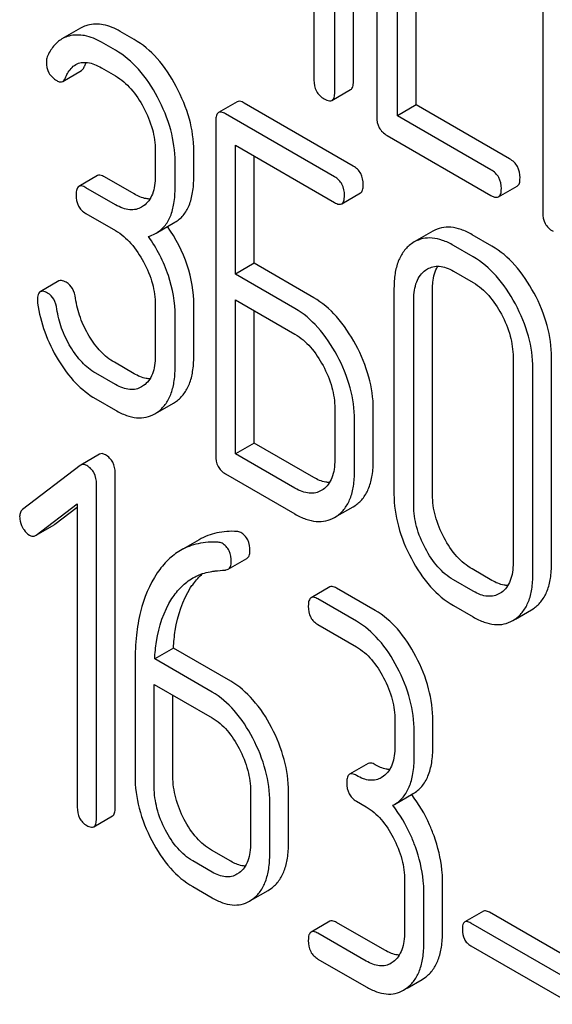
# Model space of a CAD drawing. Units: millimetres. Extents: x 0 to 2100, y -1 to 1485.
# Drawn here: x 1635 to 1641, y 1006 to 1017 of the extents above; entities that cross this region are included whole.
import ezdxf

# ---------------------------------------------------------------- set-up
doc = ezdxf.new("R2010")
doc.units = ezdxf.units.MM
doc.header["$LTSCALE"] = 115.5
doc.layers.get('0').update_dxf_attribs({"linetype": 'CONTINUOUS'})

msp = doc.modelspace()

# ---------------------------------------------------------------- linework, layer by layer
at = {"color": 7, "linetype": 'Continuous'}
for p, q in [((1638.448, 1016.369), (1638.448, 1020.156)), ((1638.236, 1016.246), (1638.236, 1020.034)), ((1638.713, 1019.762), (1638.713, 1015.968)), ((1638, 1019.651), (1638, 1016.382)), ((1640.597, 1018.674), (1640.597, 1014.88)), ((1638.949, 1015.978), (1638.949, 1017.726)), ((1639.161, 1016.1), (1639.161, 1017.603)), ((1635.351, 1016.971), (1635.139, 1016.849)), ((1635.959, 1016.844), (1635.801, 1016.934)), ((1635.747, 1016.721), (1635.589, 1016.812)), ((1635.149, 1016.368), (1635.361, 1016.491)), ((1635.589, 1016.52), (1635.747, 1016.429)), ((1638.205, 1016.152), (1638.417, 1016.275)), ((1637.128, 1016.136), (1636.916, 1016.014)), ((1638.446, 1015.407), (1637.209, 1016.122)), ((1639.161, 1016.1), (1638.949, 1015.978)), ((1640.222, 1015.488), (1639.161, 1016.1)), ((1638.234, 1015.285), (1636.997, 1015.999)), ((1640.01, 1015.365), (1638.949, 1015.978)), ((1636.885, 1015.918), (1636.885, 1012.124)), ((1638.831, 1015.754), (1640.01, 1015.073)), ((1636.199, 1015.585), (1636.199, 1015.293)), ((1637.11, 1014.18), (1637.11, 1015.642)), ((1637.11, 1015.642), (1638.234, 1014.993)), ((1636.636, 1015.285), (1636.636, 1015.577)), ((1637.322, 1014.303), (1637.322, 1015.52)), ((1636.424, 1015.163), (1636.424, 1015.455)), ((1635.543, 1015.298), (1635.33, 1015.175)), ((1635.959, 1015.09), (1635.624, 1015.283)), ((1635.747, 1014.967), (1635.412, 1015.161)), ((1640.096, 1015.057), (1640.309, 1015.18)), ((1638.315, 1014.978), (1638.528, 1015.101)), ((1636.066, 1014.955), (1636.044, 1014.941)), ((1635.412, 1014.869), (1635.747, 1014.675)), ((1636.209, 1014.646), (1636.421, 1014.769)), ((1639.351, 1014.667), (1639.139, 1014.545)), ((1640.021, 1014.498), (1639.796, 1014.628)), ((1639.139, 1014.545), (1639.107, 1014.524)), ((1639.809, 1014.376), (1639.584, 1014.506)), ((1637.322, 1014.303), (1637.11, 1014.18)), ((1637.997, 1013.913), (1637.322, 1014.303)), ((1637.784, 1013.791), (1637.11, 1014.18)), ((1639.267, 1014.225), (1639.289, 1014.239)), ((1639.584, 1014.214), (1639.809, 1014.084)), ((1635.104, 1014.103), (1634.892, 1013.98)), ((1638.909, 1014.02), (1638.909, 1011.685)), ((1639.346, 1011.678), (1639.346, 1014.012)), ((1636.199, 1013.834), (1636.199, 1013.25)), ((1636.636, 1013.243), (1636.636, 1013.826)), ((1637.11, 1012.141), (1637.11, 1013.888)), ((1637.11, 1013.888), (1637.784, 1013.499)), ((1639.134, 1011.555), (1639.134, 1013.89)), ((1636.424, 1013.12), (1636.424, 1013.704)), ((1637.322, 1012.263), (1637.322, 1013.766)), ((1640.261, 1013.239), (1640.261, 1010.905)), ((1635.959, 1013.05), (1635.734, 1013.18)), ((1640.698, 1010.897), (1640.698, 1013.232)), ((1635.747, 1012.927), (1635.522, 1013.057)), ((1640.486, 1010.775), (1640.486, 1013.11)), ((1636.066, 1012.915), (1636.044, 1012.901)), ((1635.522, 1012.765), (1635.747, 1012.636)), ((1636.227, 1012.614), (1636.406, 1012.717)), ((1636.406, 1012.717), (1636.438, 1012.738)), ((1636.193, 1012.595), (1636.226, 1012.616)), ((1638.237, 1012.657), (1638.237, 1012.074)), ((1638.674, 1012.066), (1638.674, 1012.65)), ((1638.461, 1011.944), (1638.461, 1012.527)), ((1637.322, 1012.263), (1637.11, 1012.141)), ((1637.997, 1011.873), (1637.322, 1012.263)), ((1635.564, 1012.137), (1635.352, 1012.014)), ((1637.784, 1011.751), (1637.11, 1012.141)), ((1635.346, 1012.01), (1634.692, 1011.509)), ((1635.352, 1012.014), (1635.346, 1012.01)), ((1635.744, 1008.129), (1635.744, 1011.923)), ((1636.997, 1011.914), (1637.784, 1011.459)), ((1635.531, 1008.007), (1635.531, 1011.8)), ((1638.103, 1011.737), (1638.084, 1011.724)), ((1634.845, 1011.219), (1635.313, 1011.573)), ((1635.313, 1011.573), (1635.313, 1008.133)), ((1635.057, 1011.342), (1635.313, 1011.535)), ((1638.264, 1011.436), (1638.445, 1011.541)), ((1638.445, 1011.541), (1638.475, 1011.56)), ((1635.05, 1011.337), (1635.057, 1011.342)), ((1638.233, 1011.418), (1638.263, 1011.437)), ((1634.845, 1011.219), (1635.05, 1011.337)), ((1634.838, 1011.215), (1634.845, 1011.219)), ((1636.698, 1011.167), (1636.486, 1011.045)), ((1637.026, 1010.832), (1637.238, 1010.955)), ((1640.021, 1010.705), (1639.796, 1010.835)), ((1639.809, 1010.582), (1639.584, 1010.712)), ((1638.179, 1010.631), (1637.967, 1010.509)), ((1638.695, 1010.365), (1638.258, 1010.617)), ((1640.128, 1010.568), (1640.108, 1010.556)), ((1638.483, 1010.242), (1638.045, 1010.495)), ((1639.584, 1010.42), (1639.809, 1010.29)), ((1640.288, 1010.267), (1640.469, 1010.372)), ((1640.469, 1010.372), (1640.499, 1010.391)), ((1640.257, 1010.25), (1640.287, 1010.269)), ((1638.045, 1010.203), (1638.483, 1009.951)), ((1636.404, 1009.937), (1636.192, 1009.814)), ((1637.055, 1009.561), (1636.404, 1009.937)), ((1635.969, 1009.782), (1635.969, 1008.484)), ((1636.843, 1009.438), (1636.192, 1009.814)), ((1636.187, 1008.358), (1636.187, 1009.525)), ((1636.187, 1009.525), (1636.843, 1009.146)), ((1636.399, 1008.48), (1636.399, 1009.402)), ((1638.92, 1009.115), (1638.92, 1008.823)), ((1639.351, 1008.819), (1639.351, 1009.111)), ((1639.138, 1008.697), (1639.138, 1008.988)), ((1638.617, 1008.628), (1638.405, 1008.505)), ((1638.791, 1008.483), (1638.765, 1008.466)), ((1637.28, 1008.31), (1637.28, 1007.727)), ((1637.711, 1007.723), (1637.711, 1008.307)), ((1638.915, 1008.164), (1639.127, 1008.287)), ((1637.499, 1007.6), (1637.499, 1008.184)), ((1638.483, 1008.2), (1638.592, 1008.137)), ((1638.896, 1008.154), (1638.915, 1008.164)), ((1635.5, 1007.91), (1635.712, 1008.033)), ((1637.055, 1007.518), (1636.837, 1007.644)), ((1636.843, 1007.395), (1636.624, 1007.522)), ((1637.151, 1007.387), (1637.126, 1007.37)), ((1636.624, 1007.23), (1636.843, 1007.104)), ((1637.481, 1007.187), (1637.519, 1007.212)), ((1639.029, 1007.301), (1639.029, 1006.717)), ((1639.46, 1006.713), (1639.46, 1007.297)), ((1637.308, 1007.087), (1637.481, 1007.187)), ((1639.248, 1006.591), (1639.248, 1007.174)), ((1637.269, 1007.065), (1637.306, 1007.09)), ((1639.924, 1006.952), (1639.712, 1006.829)), ((1641.145, 1006.274), (1639.993, 1006.939)), ((1638.179, 1006.838), (1637.967, 1006.715)), ((1638.804, 1006.508), (1638.258, 1006.824)), ((1640.933, 1006.152), (1639.781, 1006.817)), ((1638.592, 1006.386), (1638.045, 1006.701)), ((1639.781, 1006.56), (1640.933, 1005.895)), ((1638.045, 1006.409), (1638.592, 1006.094)), ((1638.9, 1006.377), (1638.875, 1006.36)), ((1639.23, 1006.178), (1639.267, 1006.203)), ((1639.057, 1006.078), (1639.23, 1006.178)), ((1639.017, 1006.055), (1639.055, 1006.08))]:
    msp.add_line(p, q, dxfattribs=at)
msp.add_arc((1637.874, 1007.317), 1.563, 37.7617, 37.876, dxfattribs=at)
for points, knots in [([(1635.432, 1017.004), (1635.425, 1017.003), (1635.397, 1016.994), (1635.37, 1016.982), (1635.351, 1016.971)], [0, 0, 0, 0, 0.254856, 1, 1, 1, 1]), ([(1635.801, 1016.934), (1635.742, 1016.969), (1635.622, 1017.021), (1635.489, 1017.019), (1635.432, 1017.004)], [0, 0, 0, 0, 0.540244, 1, 1, 1, 1]), ([(1635.139, 1016.849), (1635.102, 1016.828), (1635.035, 1016.767), (1634.991, 1016.689), (1634.972, 1016.646)], [0, 0, 0, 0, 0.471557, 1, 1, 1, 1]), ([(1635.22, 1016.882), (1635.213, 1016.88), (1635.185, 1016.872), (1635.158, 1016.86), (1635.139, 1016.849)], [0, 0, 0, 0, 0.254856, 1, 1, 1, 1]), ([(1635.589, 1016.812), (1635.529, 1016.846), (1635.41, 1016.898), (1635.277, 1016.896), (1635.22, 1016.882)], [0, 0, 0, 0, 0.540244, 1, 1, 1, 1]), ([(1636.437, 1016.309), (1636.376, 1016.423), (1636.243, 1016.627), (1636.056, 1016.787), (1635.959, 1016.844)], [0, 0, 0, 0, 0.534262, 1, 1, 1, 1]), ([(1636.225, 1016.187), (1636.164, 1016.301), (1636.031, 1016.504), (1635.844, 1016.665), (1635.747, 1016.721)], [0, 0, 0, 0, 0.534262, 1, 1, 1, 1]), ([(1634.962, 1016.588), (1634.962, 1016.545), (1634.978, 1016.457), (1635.045, 1016.397), (1635.081, 1016.376)], [0, 0, 0, 0, 0.504928, 1, 1, 1, 1]), ([(1635.18, 1016.409), (1635.186, 1016.425), (1635.213, 1016.482), (1635.255, 1016.535), (1635.296, 1016.559)], [0, 0, 0, 0, 0.268145, 1, 1, 1, 1]), ([(1635.296, 1016.559), (1635.315, 1016.57), (1635.36, 1016.585), (1635.434, 1016.584), (1635.512, 1016.561), (1635.563, 1016.535), (1635.589, 1016.52)], [0, 0, 0, 0, 0.215272, 0.448539, 0.710399, 1, 1, 1, 1]), ([(1635.361, 1016.491), (1635.364, 1016.493), (1635.378, 1016.503), (1635.387, 1016.519), (1635.392, 1016.532)], [0, 0, 0, 0, 0.214823, 1, 1, 1, 1]), ([(1635.392, 1016.532), (1635.394, 1016.536), (1635.401, 1016.554), (1635.41, 1016.571), (1635.417, 1016.583)], [0, 0, 0, 0, 0.260755, 1, 1, 1, 1]), ([(1635.081, 1016.376), (1635.092, 1016.369), (1635.114, 1016.359), (1635.14, 1016.363), (1635.149, 1016.368)], [0, 0, 0, 0, 0.557521, 1, 1, 1, 1]), ([(1635.149, 1016.368), (1635.152, 1016.37), (1635.166, 1016.381), (1635.175, 1016.397), (1635.18, 1016.409)], [0, 0, 0, 0, 0.214823, 1, 1, 1, 1]), ([(1635.747, 1016.429), (1635.813, 1016.391), (1635.937, 1016.283), (1636.025, 1016.147), (1636.065, 1016.072)], [0, 0, 0, 0, 0.474267, 1, 1, 1, 1]), ([(1638, 1016.382), (1638, 1016.339), (1638.012, 1016.272), (1638.065, 1016.204), (1638.1, 1016.179), (1638.118, 1016.168)], [0, 0, 0, 0, 0.508398, 0.745138, 1, 1, 1, 1]), ([(1638.417, 1016.275), (1638.429, 1016.281), (1638.441, 1016.303), (1638.447, 1016.336), (1638.448, 1016.357), (1638.448, 1016.369)], [0, 0, 0, 0, 0.391199, 0.662314, 1, 1, 1, 1]), ([(1636.636, 1015.577), (1636.636, 1015.699), (1636.598, 1015.955), (1636.499, 1016.192), (1636.437, 1016.309)], [0, 0, 0, 0, 0.479728, 1, 1, 1, 1]), ([(1636.424, 1015.455), (1636.424, 1015.577), (1636.386, 1015.833), (1636.287, 1016.07), (1636.225, 1016.187)], [0, 0, 0, 0, 0.479728, 1, 1, 1, 1]), ([(1637.209, 1016.122), (1637.201, 1016.126), (1637.177, 1016.139), (1637.144, 1016.146), (1637.128, 1016.136)], [0, 0, 0, 0, 0.333882, 1, 1, 1, 1]), ([(1638.118, 1016.168), (1638.127, 1016.163), (1638.153, 1016.15), (1638.188, 1016.142), (1638.205, 1016.152)], [0, 0, 0, 0, 0.332825, 1, 1, 1, 1]), ([(1638.205, 1016.152), (1638.216, 1016.159), (1638.229, 1016.18), (1638.235, 1016.214), (1638.236, 1016.235), (1638.236, 1016.246)], [0, 0, 0, 0, 0.391199, 0.662314, 1, 1, 1, 1]), ([(1636.065, 1016.072), (1636.107, 1015.993), (1636.173, 1015.835), (1636.199, 1015.665), (1636.199, 1015.585)], [0, 0, 0, 0, 0.526325, 1, 1, 1, 1]), ([(1636.916, 1016.014), (1636.904, 1016.007), (1636.892, 1015.985), (1636.886, 1015.951), (1636.885, 1015.93), (1636.885, 1015.918)], [0, 0, 0, 0, 0.39177, 0.663603, 1, 1, 1, 1]), ([(1636.997, 1015.999), (1636.989, 1016.004), (1636.965, 1016.016), (1636.932, 1016.023), (1636.916, 1016.014)], [0, 0, 0, 0, 0.333882, 1, 1, 1, 1]), ([(1638.713, 1015.968), (1638.713, 1015.925), (1638.724, 1015.858), (1638.777, 1015.79), (1638.812, 1015.765), (1638.831, 1015.754)], [0, 0, 0, 0, 0.508402, 0.745144, 1, 1, 1, 1]), ([(1640.34, 1015.274), (1640.34, 1015.317), (1640.323, 1015.405), (1640.258, 1015.467), (1640.222, 1015.488)], [0, 0, 0, 0, 0.510528, 1, 1, 1, 1]), ([(1638.559, 1015.196), (1638.559, 1015.239), (1638.547, 1015.305), (1638.497, 1015.372), (1638.464, 1015.397), (1638.446, 1015.407)], [0, 0, 0, 0, 0.515237, 0.753269, 1, 1, 1, 1]), ([(1640.128, 1015.151), (1640.128, 1015.194), (1640.111, 1015.282), (1640.046, 1015.344), (1640.01, 1015.365)], [0, 0, 0, 0, 0.510528, 1, 1, 1, 1]), ([(1635.624, 1015.283), (1635.616, 1015.288), (1635.591, 1015.301), (1635.559, 1015.307), (1635.543, 1015.298)], [0, 0, 0, 0, 0.333882, 1, 1, 1, 1]), ([(1636.199, 1015.293), (1636.199, 1015.257), (1636.195, 1015.188), (1636.171, 1015.091), (1636.129, 1015.011), (1636.088, 1014.971), (1636.066, 1014.955)], [0, 0, 0, 0, 0.288105, 0.549078, 0.783352, 1, 1, 1, 1]), ([(1636.421, 1014.769), (1636.457, 1014.789), (1636.523, 1014.845), (1636.591, 1014.964), (1636.629, 1015.114), (1636.636, 1015.225), (1636.636, 1015.285)], [0, 0, 0, 0, 0.209394, 0.432895, 0.691711, 1, 1, 1, 1]), ([(1638.347, 1015.074), (1638.347, 1015.117), (1638.335, 1015.182), (1638.285, 1015.25), (1638.252, 1015.275), (1638.234, 1015.285)], [0, 0, 0, 0, 0.515237, 0.753269, 1, 1, 1, 1]), ([(1640.309, 1015.18), (1640.32, 1015.186), (1640.333, 1015.208), (1640.339, 1015.241), (1640.34, 1015.262), (1640.34, 1015.274)], [0, 0, 0, 0, 0.391197, 0.662313, 1, 1, 1, 1]), ([(1635.33, 1015.175), (1635.319, 1015.169), (1635.306, 1015.146), (1635.3, 1015.113), (1635.299, 1015.091), (1635.299, 1015.08)], [0, 0, 0, 0, 0.39177, 0.663603, 1, 1, 1, 1]), ([(1635.412, 1015.161), (1635.403, 1015.165), (1635.379, 1015.178), (1635.347, 1015.185), (1635.33, 1015.175)], [0, 0, 0, 0, 0.333882, 1, 1, 1, 1]), ([(1636.209, 1014.646), (1636.244, 1014.666), (1636.311, 1014.722), (1636.379, 1014.841), (1636.417, 1014.992), (1636.424, 1015.103), (1636.424, 1015.163)], [0, 0, 0, 0, 0.209394, 0.432895, 0.691711, 1, 1, 1, 1]), ([(1638.528, 1015.101), (1638.539, 1015.108), (1638.552, 1015.13), (1638.558, 1015.163), (1638.559, 1015.185), (1638.559, 1015.196)], [0, 0, 0, 0, 0.388065, 0.660073, 1, 1, 1, 1]), ([(1640.096, 1015.057), (1640.108, 1015.064), (1640.121, 1015.086), (1640.127, 1015.119), (1640.128, 1015.14), (1640.128, 1015.151)], [0, 0, 0, 0, 0.391197, 0.662313, 1, 1, 1, 1]), ([(1635.299, 1015.08), (1635.299, 1015.037), (1635.31, 1014.971), (1635.36, 1014.903), (1635.394, 1014.879), (1635.412, 1014.869)], [0, 0, 0, 0, 0.515664, 0.750494, 1, 1, 1, 1]), ([(1636.138, 1015.032), (1636.124, 1015.033), (1636.061, 1015.039), (1636.001, 1015.065), (1635.959, 1015.09)], [0, 0, 0, 0, 0.223579, 1, 1, 1, 1]), ([(1638.315, 1014.978), (1638.327, 1014.985), (1638.34, 1015.007), (1638.346, 1015.041), (1638.347, 1015.062), (1638.347, 1015.074)], [0, 0, 0, 0, 0.388065, 0.660073, 1, 1, 1, 1]), ([(1640.01, 1015.073), (1640.019, 1015.068), (1640.044, 1015.055), (1640.079, 1015.047), (1640.096, 1015.057)], [0, 0, 0, 0, 0.33283, 1, 1, 1, 1]), ([(1636.044, 1014.941), (1636.024, 1014.929), (1635.98, 1014.911), (1635.905, 1014.907), (1635.825, 1014.927), (1635.773, 1014.952), (1635.747, 1014.967)], [0, 0, 0, 0, 0.217737, 0.449393, 0.708755, 1, 1, 1, 1]), ([(1638.234, 1014.993), (1638.242, 1014.988), (1638.266, 1014.976), (1638.299, 1014.969), (1638.315, 1014.978)], [0, 0, 0, 0, 0.330789, 1, 1, 1, 1]), ([(1640.597, 1014.88), (1640.597, 1014.837), (1640.609, 1014.77), (1640.662, 1014.702), (1640.696, 1014.677), (1640.715, 1014.666)], [0, 0, 0, 0, 0.508403, 0.745143, 1, 1, 1, 1]), ([(1636.636, 1013.826), (1636.636, 1013.98), (1636.582, 1014.3), (1636.432, 1014.585), (1636.339, 1014.721)], [0, 0, 0, 0, 0.482037, 1, 1, 1, 1]), ([(1639.796, 1014.628), (1639.756, 1014.651), (1639.679, 1014.688), (1639.56, 1014.717), (1639.448, 1014.711), (1639.381, 1014.685), (1639.351, 1014.667)], [0, 0, 0, 0, 0.293521, 0.546905, 0.775686, 1, 1, 1, 1]), ([(1635.747, 1014.675), (1635.813, 1014.637), (1635.937, 1014.529), (1636.025, 1014.393), (1636.065, 1014.318)], [0, 0, 0, 0, 0.474281, 1, 1, 1, 1]), ([(1636.12, 1014.609), (1636.128, 1014.611), (1636.159, 1014.621), (1636.188, 1014.634), (1636.209, 1014.646)], [0, 0, 0, 0, 0.257261, 1, 1, 1, 1]), ([(1636.424, 1013.704), (1636.424, 1013.859), (1636.369, 1014.183), (1636.215, 1014.472), (1636.12, 1014.609)], [0, 0, 0, 0, 0.481608, 1, 1, 1, 1]), ([(1639.584, 1014.506), (1639.544, 1014.529), (1639.467, 1014.566), (1639.348, 1014.594), (1639.236, 1014.589), (1639.169, 1014.562), (1639.139, 1014.545)], [0, 0, 0, 0, 0.293521, 0.546905, 0.775686, 1, 1, 1, 1]), ([(1639.107, 1014.524), (1639.074, 1014.5), (1639.013, 1014.441), (1638.951, 1014.323), (1638.915, 1014.179), (1638.909, 1014.075), (1638.909, 1014.02)], [0, 0, 0, 0, 0.216945, 0.445898, 0.703187, 1, 1, 1, 1]), ([(1640.499, 1013.965), (1640.438, 1014.078), (1640.305, 1014.282), (1640.118, 1014.442), (1640.021, 1014.498)], [0, 0, 0, 0, 0.534235, 1, 1, 1, 1]), ([(1640.287, 1013.842), (1640.226, 1013.956), (1640.093, 1014.159), (1639.906, 1014.32), (1639.809, 1014.376)], [0, 0, 0, 0, 0.534235, 1, 1, 1, 1]), ([(1636.065, 1014.318), (1636.108, 1014.24), (1636.174, 1014.083), (1636.199, 1013.914), (1636.199, 1013.834)], [0, 0, 0, 0, 0.526402, 1, 1, 1, 1]), ([(1639.289, 1014.239), (1639.308, 1014.25), (1639.352, 1014.268), (1639.426, 1014.273), (1639.506, 1014.254), (1639.558, 1014.229), (1639.584, 1014.214)], [0, 0, 0, 0, 0.218087, 0.449804, 0.708787, 1, 1, 1, 1]), ([(1639.346, 1014.012), (1639.346, 1014.038), (1639.35, 1014.126), (1639.373, 1014.216), (1639.406, 1014.27)], [0, 0, 0, 0, 0.28666, 1, 1, 1, 1]), ([(1639.134, 1013.89), (1639.134, 1013.926), (1639.138, 1013.994), (1639.162, 1014.09), (1639.204, 1014.169), (1639.245, 1014.209), (1639.267, 1014.225)], [0, 0, 0, 0, 0.288248, 0.549052, 0.783188, 1, 1, 1, 1]), ([(1635.187, 1014.088), (1635.179, 1014.092), (1635.154, 1014.106), (1635.121, 1014.112), (1635.104, 1014.103)], [0, 0, 0, 0, 0.332638, 1, 1, 1, 1]), ([(1635.294, 1013.906), (1635.289, 1013.944), (1635.269, 1014.016), (1635.216, 1014.071), (1635.187, 1014.088)], [0, 0, 0, 0, 0.536819, 1, 1, 1, 1]), ([(1639.809, 1014.084), (1639.875, 1014.046), (1639.999, 1013.938), (1640.087, 1013.802), (1640.128, 1013.727)], [0, 0, 0, 0, 0.474281, 1, 1, 1, 1]), ([(1634.892, 1013.98), (1634.88, 1013.973), (1634.862, 1013.942), (1634.86, 1013.908), (1634.86, 1013.888)], [0, 0, 0, 0, 0.397833, 1, 1, 1, 1]), ([(1634.975, 1013.965), (1634.967, 1013.97), (1634.942, 1013.983), (1634.908, 1013.99), (1634.892, 1013.98)], [0, 0, 0, 0, 0.332638, 1, 1, 1, 1]), ([(1635.082, 1013.784), (1635.077, 1013.822), (1635.057, 1013.894), (1635.004, 1013.949), (1634.975, 1013.965)], [0, 0, 0, 0, 0.536819, 1, 1, 1, 1]), ([(1638.475, 1013.379), (1638.414, 1013.493), (1638.281, 1013.697), (1638.094, 1013.857), (1637.997, 1013.913)], [0, 0, 0, 0, 0.534236, 1, 1, 1, 1]), ([(1640.698, 1013.232), (1640.698, 1013.355), (1640.661, 1013.611), (1640.562, 1013.848), (1640.499, 1013.965)], [0, 0, 0, 0, 0.482412, 1, 1, 1, 1]), ([(1634.86, 1013.888), (1634.86, 1013.88), (1634.861, 1013.867), (1634.862, 1013.855), (1634.862, 1013.852)], [0, 0, 0, 0, 0.738262, 1, 1, 1, 1]), ([(1634.862, 1013.852), (1634.878, 1013.741), (1634.934, 1013.517), (1635.036, 1013.309), (1635.096, 1013.209)], [0, 0, 0, 0, 0.490397, 1, 1, 1, 1]), ([(1635.449, 1013.477), (1635.409, 1013.543), (1635.342, 1013.682), (1635.305, 1013.831), (1635.294, 1013.906)], [0, 0, 0, 0, 0.507197, 1, 1, 1, 1]), ([(1640.486, 1013.11), (1640.486, 1013.233), (1640.449, 1013.488), (1640.35, 1013.726), (1640.287, 1013.842)], [0, 0, 0, 0, 0.482412, 1, 1, 1, 1]), ([(1635.237, 1013.354), (1635.197, 1013.422), (1635.13, 1013.561), (1635.093, 1013.71), (1635.082, 1013.784)], [0, 0, 0, 0, 0.516019, 1, 1, 1, 1]), ([(1638.263, 1013.257), (1638.202, 1013.371), (1638.068, 1013.574), (1637.882, 1013.735), (1637.784, 1013.791)], [0, 0, 0, 0, 0.534236, 1, 1, 1, 1]), ([(1640.128, 1013.727), (1640.17, 1013.648), (1640.236, 1013.49), (1640.261, 1013.32), (1640.261, 1013.239)], [0, 0, 0, 0, 0.526558, 1, 1, 1, 1]), ([(1635.734, 1013.18), (1635.678, 1013.212), (1635.569, 1013.301), (1635.487, 1013.414), (1635.449, 1013.477)], [0, 0, 0, 0, 0.468259, 1, 1, 1, 1]), ([(1637.784, 1013.499), (1637.851, 1013.461), (1637.975, 1013.353), (1638.063, 1013.217), (1638.103, 1013.142)], [0, 0, 0, 0, 0.474281, 1, 1, 1, 1]), ([(1635.522, 1013.057), (1635.465, 1013.09), (1635.356, 1013.179), (1635.275, 1013.292), (1635.237, 1013.354)], [0, 0, 0, 0, 0.473773, 1, 1, 1, 1]), ([(1638.674, 1012.65), (1638.674, 1012.772), (1638.636, 1013.027), (1638.537, 1013.263), (1638.475, 1013.379)], [0, 0, 0, 0, 0.480907, 1, 1, 1, 1]), ([(1636.199, 1013.25), (1636.199, 1013.214), (1636.195, 1013.146), (1636.171, 1013.05), (1636.129, 1012.971), (1636.088, 1012.931), (1636.066, 1012.915)], [0, 0, 0, 0, 0.288162, 0.548898, 0.783129, 1, 1, 1, 1]), ([(1636.438, 1012.738), (1636.47, 1012.762), (1636.531, 1012.821), (1636.593, 1012.938), (1636.629, 1013.082), (1636.636, 1013.187), (1636.636, 1013.243)], [0, 0, 0, 0, 0.214407, 0.442533, 0.700515, 1, 1, 1, 1]), ([(1638.461, 1012.527), (1638.461, 1012.649), (1638.424, 1012.904), (1638.325, 1013.141), (1638.263, 1013.257)], [0, 0, 0, 0, 0.480907, 1, 1, 1, 1]), ([(1635.096, 1013.209), (1635.153, 1013.114), (1635.276, 1012.946), (1635.438, 1012.814), (1635.522, 1012.765)], [0, 0, 0, 0, 0.534187, 1, 1, 1, 1]), ([(1638.103, 1013.142), (1638.145, 1013.064), (1638.212, 1012.907), (1638.237, 1012.737), (1638.237, 1012.657)], [0, 0, 0, 0, 0.526402, 1, 1, 1, 1]), ([(1636.138, 1012.993), (1636.124, 1012.993), (1636.061, 1012.999), (1636.001, 1013.025), (1635.959, 1013.05)], [0, 0, 0, 0, 0.223575, 1, 1, 1, 1]), ([(1636.226, 1012.616), (1636.258, 1012.639), (1636.318, 1012.699), (1636.381, 1012.816), (1636.417, 1012.959), (1636.424, 1013.064), (1636.424, 1013.12)], [0, 0, 0, 0, 0.214407, 0.442533, 0.700515, 1, 1, 1, 1]), ([(1636.044, 1012.901), (1636.024, 1012.89), (1635.98, 1012.872), (1635.905, 1012.867), (1635.825, 1012.887), (1635.773, 1012.912), (1635.747, 1012.927)], [0, 0, 0, 0, 0.217737, 0.449393, 0.708755, 1, 1, 1, 1]), ([(1635.747, 1012.636), (1635.786, 1012.613), (1635.864, 1012.575), (1635.983, 1012.546), (1636.095, 1012.551), (1636.163, 1012.577), (1636.193, 1012.595)], [0, 0, 0, 0, 0.29266, 0.545691, 0.774516, 1, 1, 1, 1]), ([(1635.632, 1012.13), (1635.621, 1012.137), (1635.598, 1012.147), (1635.573, 1012.142), (1635.564, 1012.137)], [0, 0, 0, 0, 0.557931, 1, 1, 1, 1]), ([(1635.744, 1011.923), (1635.744, 1011.965), (1635.732, 1012.029), (1635.682, 1012.096), (1635.65, 1012.12), (1635.632, 1012.13)], [0, 0, 0, 0, 0.511128, 0.750207, 1, 1, 1, 1]), ([(1636.885, 1012.124), (1636.885, 1012.081), (1636.895, 1012.016), (1636.946, 1011.948), (1636.979, 1011.924), (1636.997, 1011.914)], [0, 0, 0, 0, 0.515664, 0.750494, 1, 1, 1, 1]), ([(1635.42, 1012.008), (1635.409, 1012.014), (1635.386, 1012.024), (1635.361, 1012.019), (1635.352, 1012.014)], [0, 0, 0, 0, 0.557931, 1, 1, 1, 1]), ([(1638.237, 1012.074), (1638.237, 1012.037), (1638.232, 1011.968), (1638.209, 1011.872), (1638.167, 1011.793), (1638.125, 1011.752), (1638.103, 1011.737)], [0, 0, 0, 0, 0.288296, 0.549348, 0.783502, 1, 1, 1, 1]), ([(1638.475, 1011.56), (1638.508, 1011.583), (1638.568, 1011.642), (1638.631, 1011.759), (1638.667, 1011.904), (1638.674, 1012.01), (1638.674, 1012.066)], [0, 0, 0, 0, 0.213233, 0.440569, 0.698799, 1, 1, 1, 1]), ([(1635.531, 1011.8), (1635.531, 1011.842), (1635.52, 1011.906), (1635.47, 1011.973), (1635.438, 1011.997), (1635.42, 1012.008)], [0, 0, 0, 0, 0.511128, 0.750207, 1, 1, 1, 1]), ([(1638.263, 1011.437), (1638.296, 1011.461), (1638.356, 1011.52), (1638.419, 1011.637), (1638.455, 1011.782), (1638.461, 1011.887), (1638.461, 1011.944)], [0, 0, 0, 0, 0.213233, 0.440569, 0.698799, 1, 1, 1, 1]), ([(1638.177, 1011.816), (1638.163, 1011.816), (1638.099, 1011.822), (1638.039, 1011.849), (1637.997, 1011.873)], [0, 0, 0, 0, 0.223347, 1, 1, 1, 1]), ([(1638.084, 1011.724), (1638.064, 1011.713), (1638.019, 1011.695), (1637.944, 1011.691), (1637.863, 1011.71), (1637.811, 1011.736), (1637.784, 1011.751)], [0, 0, 0, 0, 0.217765, 0.449457, 0.708788, 1, 1, 1, 1]), ([(1638.909, 1011.685), (1638.909, 1011.562), (1638.945, 1011.306), (1639.044, 1011.068), (1639.106, 1010.952)], [0, 0, 0, 0, 0.481336, 1, 1, 1, 1]), ([(1639.478, 1011.189), (1639.436, 1011.267), (1639.37, 1011.426), (1639.346, 1011.596), (1639.346, 1011.678)], [0, 0, 0, 0, 0.52112, 1, 1, 1, 1]), ([(1634.692, 1011.509), (1634.681, 1011.501), (1634.663, 1011.476), (1634.659, 1011.447), (1634.659, 1011.431)], [0, 0, 0, 0, 0.46436, 1, 1, 1, 1]), ([(1637.784, 1011.459), (1637.824, 1011.436), (1637.902, 1011.398), (1638.022, 1011.369), (1638.135, 1011.374), (1638.202, 1011.401), (1638.233, 1011.418)], [0, 0, 0, 0, 0.293112, 0.546323, 0.775055, 1, 1, 1, 1]), ([(1639.266, 1011.067), (1639.223, 1011.146), (1639.157, 1011.304), (1639.134, 1011.475), (1639.134, 1011.555)], [0, 0, 0, 0, 0.526721, 1, 1, 1, 1]), ([(1634.659, 1011.431), (1634.659, 1011.421), (1634.662, 1011.378), (1634.677, 1011.336), (1634.692, 1011.307)], [0, 0, 0, 0, 0.238766, 1, 1, 1, 1]), ([(1634.692, 1011.307), (1634.697, 1011.297), (1634.717, 1011.263), (1634.746, 1011.233), (1634.771, 1011.218)], [0, 0, 0, 0, 0.28218, 1, 1, 1, 1]), ([(1637.125, 1011.26), (1637.049, 1011.265), (1636.9, 1011.256), (1636.76, 1011.203), (1636.698, 1011.167)], [0, 0, 0, 0, 0.516706, 1, 1, 1, 1]), ([(1637.274, 1011.036), (1637.274, 1011.08), (1637.264, 1011.145), (1637.217, 1011.215), (1637.186, 1011.239), (1637.169, 1011.249)], [0, 0, 0, 0, 0.529065, 0.763517, 1, 1, 1, 1]), ([(1634.771, 1011.218), (1634.781, 1011.212), (1634.804, 1011.203), (1634.829, 1011.209), (1634.838, 1011.215)], [0, 0, 0, 0, 0.523341, 1, 1, 1, 1]), ([(1636.913, 1011.138), (1636.837, 1011.142), (1636.688, 1011.134), (1636.548, 1011.08), (1636.486, 1011.045)], [0, 0, 0, 0, 0.516706, 1, 1, 1, 1]), ([(1637.062, 1010.914), (1637.062, 1010.958), (1637.052, 1011.023), (1637.005, 1011.092), (1636.974, 1011.117), (1636.957, 1011.126)], [0, 0, 0, 0, 0.529065, 0.763517, 1, 1, 1, 1]), ([(1639.796, 1010.835), (1639.732, 1010.872), (1639.607, 1010.977), (1639.518, 1011.113), (1639.478, 1011.189)], [0, 0, 0, 0, 0.463353, 1, 1, 1, 1]), ([(1636.486, 1011.045), (1636.435, 1011.015), (1636.336, 1010.939), (1636.257, 1010.843), (1636.221, 1010.79)], [0, 0, 0, 0, 0.480336, 1, 1, 1, 1]), ([(1637.238, 1010.955), (1637.25, 1010.962), (1637.271, 1010.987), (1637.274, 1011.019), (1637.274, 1011.036)], [0, 0, 0, 0, 0.437065, 1, 1, 1, 1]), ([(1639.584, 1010.712), (1639.518, 1010.75), (1639.394, 1010.856), (1639.305, 1010.992), (1639.266, 1011.067)], [0, 0, 0, 0, 0.473887, 1, 1, 1, 1]), ([(1637.026, 1010.832), (1637.038, 1010.839), (1637.059, 1010.865), (1637.062, 1010.897), (1637.062, 1010.914)], [0, 0, 0, 0, 0.437065, 1, 1, 1, 1]), ([(1639.106, 1010.952), (1639.166, 1010.838), (1639.3, 1010.635), (1639.487, 1010.476), (1639.584, 1010.42)], [0, 0, 0, 0, 0.534173, 1, 1, 1, 1]), ([(1640.261, 1010.905), (1640.261, 1010.869), (1640.257, 1010.8), (1640.233, 1010.704), (1640.191, 1010.624), (1640.15, 1010.584), (1640.128, 1010.568)], [0, 0, 0, 0, 0.288295, 0.549348, 0.783502, 1, 1, 1, 1]), ([(1640.499, 1010.391), (1640.532, 1010.414), (1640.592, 1010.473), (1640.655, 1010.591), (1640.691, 1010.735), (1640.698, 1010.841), (1640.698, 1010.897)], [0, 0, 0, 0, 0.213234, 0.440569, 0.6988, 1, 1, 1, 1]), ([(1636.221, 1010.79), (1636.132, 1010.658), (1636.036, 1010.419), (1635.978, 1010.074), (1635.969, 1009.882), (1635.969, 1009.782)], [0, 0, 0, 0, 0.455801, 0.714669, 1, 1, 1, 1]), ([(1636.6, 1010.623), (1636.61, 1010.638), (1636.65, 1010.695), (1636.698, 1010.748), (1636.736, 1010.782)], [0, 0, 0, 0, 0.260601, 1, 1, 1, 1]), ([(1636.626, 1010.733), (1636.642, 1010.742), (1636.71, 1010.777), (1636.785, 1010.799), (1636.842, 1010.807)], [0, 0, 0, 0, 0.246788, 1, 1, 1, 1]), ([(1636.842, 1010.807), (1636.854, 1010.809), (1636.904, 1010.816), (1636.954, 1010.82), (1636.991, 1010.822)], [0, 0, 0, 0, 0.24774, 1, 1, 1, 1]), ([(1636.991, 1010.822), (1636.994, 1010.823), (1637.007, 1010.824), (1637.019, 1010.828), (1637.026, 1010.832)], [0, 0, 0, 0, 0.271594, 1, 1, 1, 1]), ([(1636.388, 1010.5), (1636.42, 1010.548), (1636.489, 1010.636), (1636.578, 1010.705), (1636.626, 1010.733)], [0, 0, 0, 0, 0.509829, 1, 1, 1, 1]), ([(1640.201, 1010.647), (1640.187, 1010.647), (1640.124, 1010.654), (1640.064, 1010.68), (1640.021, 1010.705)], [0, 0, 0, 0, 0.223349, 1, 1, 1, 1]), ([(1640.287, 1010.269), (1640.32, 1010.292), (1640.38, 1010.351), (1640.443, 1010.468), (1640.479, 1010.613), (1640.486, 1010.718), (1640.486, 1010.775)], [0, 0, 0, 0, 0.213234, 0.440569, 0.6988, 1, 1, 1, 1]), ([(1636.404, 1009.937), (1636.408, 1010.004), (1636.433, 1010.241), (1636.507, 1010.479), (1636.6, 1010.623)], [0, 0, 0, 0, 0.282602, 1, 1, 1, 1]), ([(1638.258, 1010.617), (1638.25, 1010.622), (1638.227, 1010.634), (1638.195, 1010.64), (1638.179, 1010.631)], [0, 0, 0, 0, 0.332612, 1, 1, 1, 1]), ([(1640.108, 1010.556), (1640.088, 1010.544), (1640.044, 1010.526), (1639.968, 1010.522), (1639.887, 1010.541), (1639.835, 1010.567), (1639.809, 1010.582)], [0, 0, 0, 0, 0.217765, 0.449457, 0.708788, 1, 1, 1, 1]), ([(1636.192, 1009.814), (1636.196, 1009.88), (1636.22, 1010.117), (1636.293, 1010.355), (1636.388, 1010.5)], [0, 0, 0, 0, 0.27431, 1, 1, 1, 1]), ([(1637.967, 1010.509), (1637.956, 1010.502), (1637.943, 1010.479), (1637.937, 1010.445), (1637.936, 1010.424), (1637.936, 1010.412)], [0, 0, 0, 0, 0.389926, 0.662306, 1, 1, 1, 1]), ([(1638.045, 1010.495), (1638.038, 1010.499), (1638.014, 1010.512), (1637.983, 1010.518), (1637.967, 1010.509)], [0, 0, 0, 0, 0.332612, 1, 1, 1, 1]), ([(1637.936, 1010.412), (1637.936, 1010.369), (1637.946, 1010.304), (1637.996, 1010.237), (1638.028, 1010.213), (1638.045, 1010.203)], [0, 0, 0, 0, 0.520018, 0.753713, 1, 1, 1, 1]), ([(1639.158, 1009.841), (1639.1, 1009.952), (1638.971, 1010.152), (1638.79, 1010.31), (1638.695, 1010.365)], [0, 0, 0, 0, 0.535187, 1, 1, 1, 1]), ([(1638.946, 1009.718), (1638.888, 1009.83), (1638.759, 1010.03), (1638.577, 1010.188), (1638.483, 1010.242)], [0, 0, 0, 0, 0.535187, 1, 1, 1, 1]), ([(1639.809, 1010.29), (1639.849, 1010.267), (1639.926, 1010.23), (1640.046, 1010.2), (1640.159, 1010.205), (1640.227, 1010.232), (1640.257, 1010.25)], [0, 0, 0, 0, 0.293113, 0.546325, 0.775057, 1, 1, 1, 1]), ([(1638.483, 1009.951), (1638.547, 1009.913), (1638.668, 1009.807), (1638.753, 1009.674), (1638.791, 1009.601)], [0, 0, 0, 0, 0.474475, 1, 1, 1, 1]), ([(1639.351, 1009.111), (1639.351, 1009.234), (1639.315, 1009.488), (1639.219, 1009.725), (1639.158, 1009.841)], [0, 0, 0, 0, 0.484058, 1, 1, 1, 1]), ([(1639.138, 1008.988), (1639.138, 1009.111), (1639.103, 1009.365), (1639.007, 1009.602), (1638.946, 1009.718)], [0, 0, 0, 0, 0.484058, 1, 1, 1, 1]), ([(1637.519, 1009.036), (1637.46, 1009.148), (1637.332, 1009.348), (1637.15, 1009.506), (1637.055, 1009.561)], [0, 0, 0, 0, 0.535187, 1, 1, 1, 1]), ([(1638.791, 1009.601), (1638.832, 1009.522), (1638.896, 1009.364), (1638.92, 1009.195), (1638.92, 1009.115)], [0, 0, 0, 0, 0.526423, 1, 1, 1, 1]), ([(1637.306, 1008.914), (1637.248, 1009.026), (1637.12, 1009.226), (1636.938, 1009.383), (1636.843, 1009.438)], [0, 0, 0, 0, 0.535187, 1, 1, 1, 1]), ([(1636.843, 1009.146), (1636.908, 1009.109), (1637.028, 1009.003), (1637.113, 1008.869), (1637.151, 1008.796)], [0, 0, 0, 0, 0.474475, 1, 1, 1, 1]), ([(1637.711, 1008.307), (1637.711, 1008.429), (1637.675, 1008.683), (1637.579, 1008.92), (1637.519, 1009.036)], [0, 0, 0, 0, 0.484058, 1, 1, 1, 1]), ([(1637.499, 1008.184), (1637.499, 1008.307), (1637.463, 1008.561), (1637.367, 1008.798), (1637.306, 1008.914)], [0, 0, 0, 0, 0.484058, 1, 1, 1, 1]), ([(1637.151, 1008.796), (1637.192, 1008.717), (1637.257, 1008.56), (1637.28, 1008.39), (1637.28, 1008.31)], [0, 0, 0, 0, 0.526423, 1, 1, 1, 1]), ([(1638.92, 1008.823), (1638.92, 1008.787), (1638.916, 1008.718), (1638.893, 1008.621), (1638.853, 1008.541), (1638.812, 1008.499), (1638.791, 1008.483)], [0, 0, 0, 0, 0.287366, 0.548496, 0.783326, 1, 1, 1, 1]), ([(1639.127, 1008.287), (1639.164, 1008.308), (1639.233, 1008.365), (1639.303, 1008.488), (1639.344, 1008.643), (1639.351, 1008.757), (1639.351, 1008.819)], [0, 0, 0, 0, 0.211029, 0.435227, 0.69354, 1, 1, 1, 1]), ([(1638.915, 1008.164), (1638.952, 1008.185), (1639.02, 1008.243), (1639.091, 1008.366), (1639.131, 1008.521), (1639.138, 1008.635), (1639.138, 1008.697)], [0, 0, 0, 0, 0.211029, 0.435227, 0.69354, 1, 1, 1, 1]), ([(1638.695, 1008.614), (1638.687, 1008.619), (1638.664, 1008.631), (1638.632, 1008.637), (1638.617, 1008.628)], [0, 0, 0, 0, 0.332615, 1, 1, 1, 1]), ([(1638.86, 1008.56), (1638.847, 1008.56), (1638.789, 1008.567), (1638.734, 1008.591), (1638.695, 1008.614)], [0, 0, 0, 0, 0.223835, 1, 1, 1, 1]), ([(1635.969, 1008.484), (1635.969, 1008.361), (1636.003, 1008.107), (1636.099, 1007.87), (1636.16, 1007.753)], [0, 0, 0, 0, 0.483051, 1, 1, 1, 1]), ([(1636.527, 1007.993), (1636.487, 1008.071), (1636.422, 1008.229), (1636.399, 1008.399), (1636.399, 1008.48)], [0, 0, 0, 0, 0.519398, 1, 1, 1, 1]), ([(1638.405, 1008.505), (1638.393, 1008.499), (1638.38, 1008.476), (1638.374, 1008.442), (1638.373, 1008.421), (1638.373, 1008.409)], [0, 0, 0, 0, 0.389928, 0.662307, 1, 1, 1, 1]), ([(1638.483, 1008.492), (1638.475, 1008.496), (1638.452, 1008.508), (1638.42, 1008.514), (1638.405, 1008.505)], [0, 0, 0, 0, 0.332615, 1, 1, 1, 1]), ([(1638.765, 1008.466), (1638.747, 1008.455), (1638.704, 1008.438), (1638.633, 1008.434), (1638.557, 1008.453), (1638.508, 1008.477), (1638.483, 1008.492)], [0, 0, 0, 0, 0.217685, 0.449486, 0.708895, 1, 1, 1, 1]), ([(1636.315, 1007.871), (1636.274, 1007.95), (1636.21, 1008.108), (1636.187, 1008.278), (1636.187, 1008.358)], [0, 0, 0, 0, 0.526653, 1, 1, 1, 1]), ([(1638.373, 1008.409), (1638.373, 1008.366), (1638.383, 1008.301), (1638.433, 1008.234), (1638.465, 1008.21), (1638.483, 1008.2)], [0, 0, 0, 0, 0.520013, 0.753708, 1, 1, 1, 1]), ([(1639.364, 1007.805), (1639.348, 1007.848), (1639.282, 1008.014), (1639.191, 1008.169), (1639.11, 1008.274)], [0, 0, 0, 0, 0.258126, 1, 1, 1, 1]), ([(1635.313, 1008.133), (1635.313, 1008.09), (1635.323, 1008.025), (1635.372, 1007.958), (1635.405, 1007.934), (1635.422, 1007.924)], [0, 0, 0, 0, 0.520013, 0.753708, 1, 1, 1, 1]), ([(1635.712, 1008.033), (1635.724, 1008.039), (1635.736, 1008.062), (1635.743, 1008.096), (1635.744, 1008.117), (1635.744, 1008.129)], [0, 0, 0, 0, 0.386167, 0.658717, 1, 1, 1, 1]), ([(1638.592, 1008.137), (1638.656, 1008.099), (1638.777, 1007.993), (1638.862, 1007.86), (1638.9, 1007.787)], [0, 0, 0, 0, 0.474475, 1, 1, 1, 1]), ([(1639.152, 1007.682), (1639.136, 1007.726), (1639.069, 1007.892), (1638.977, 1008.049), (1638.896, 1008.154)], [0, 0, 0, 0, 0.258156, 1, 1, 1, 1]), ([(1635.5, 1007.91), (1635.512, 1007.917), (1635.524, 1007.939), (1635.53, 1007.973), (1635.531, 1007.995), (1635.531, 1008.007)], [0, 0, 0, 0, 0.386167, 0.658717, 1, 1, 1, 1]), ([(1636.837, 1007.644), (1636.774, 1007.68), (1636.652, 1007.785), (1636.566, 1007.918), (1636.527, 1007.993)], [0, 0, 0, 0, 0.461275, 1, 1, 1, 1]), ([(1635.422, 1007.924), (1635.43, 1007.92), (1635.453, 1007.907), (1635.485, 1007.901), (1635.5, 1007.91)], [0, 0, 0, 0, 0.329582, 1, 1, 1, 1]), ([(1636.624, 1007.522), (1636.56, 1007.559), (1636.439, 1007.664), (1636.353, 1007.798), (1636.315, 1007.871)], [0, 0, 0, 0, 0.474122, 1, 1, 1, 1]), ([(1638.9, 1007.787), (1638.941, 1007.708), (1639.006, 1007.55), (1639.029, 1007.381), (1639.029, 1007.301)], [0, 0, 0, 0, 0.526423, 1, 1, 1, 1]), ([(1639.46, 1007.297), (1639.46, 1007.338), (1639.451, 1007.511), (1639.408, 1007.681), (1639.364, 1007.805)], [0, 0, 0, 0, 0.238421, 1, 1, 1, 1]), ([(1636.16, 1007.753), (1636.218, 1007.641), (1636.347, 1007.441), (1636.53, 1007.284), (1636.624, 1007.23)], [0, 0, 0, 0, 0.536245, 1, 1, 1, 1]), ([(1637.28, 1007.727), (1637.28, 1007.691), (1637.276, 1007.622), (1637.254, 1007.525), (1637.213, 1007.445), (1637.173, 1007.403), (1637.151, 1007.387)], [0, 0, 0, 0, 0.287366, 0.548496, 0.783327, 1, 1, 1, 1]), ([(1637.519, 1007.212), (1637.55, 1007.237), (1637.609, 1007.297), (1637.67, 1007.415), (1637.705, 1007.561), (1637.711, 1007.666), (1637.711, 1007.723)], [0, 0, 0, 0, 0.21218, 0.439823, 0.698637, 1, 1, 1, 1]), ([(1639.248, 1007.174), (1639.248, 1007.216), (1639.239, 1007.388), (1639.196, 1007.558), (1639.152, 1007.682)], [0, 0, 0, 0, 0.238421, 1, 1, 1, 1]), ([(1637.306, 1007.09), (1637.338, 1007.114), (1637.397, 1007.175), (1637.457, 1007.293), (1637.492, 1007.438), (1637.499, 1007.544), (1637.499, 1007.6)], [0, 0, 0, 0, 0.21218, 0.439823, 0.698637, 1, 1, 1, 1]), ([(1637.22, 1007.463), (1637.207, 1007.464), (1637.149, 1007.471), (1637.094, 1007.495), (1637.055, 1007.518)], [0, 0, 0, 0, 0.223835, 1, 1, 1, 1]), ([(1637.126, 1007.37), (1637.107, 1007.359), (1637.065, 1007.342), (1636.994, 1007.338), (1636.917, 1007.357), (1636.868, 1007.381), (1636.843, 1007.395)], [0, 0, 0, 0, 0.217686, 0.449486, 0.708895, 1, 1, 1, 1]), ([(1636.843, 1007.104), (1636.881, 1007.082), (1636.955, 1007.046), (1637.068, 1007.018), (1637.175, 1007.023), (1637.24, 1007.048), (1637.269, 1007.065)], [0, 0, 0, 0, 0.293012, 0.546384, 0.775245, 1, 1, 1, 1]), ([(1639.993, 1006.939), (1639.986, 1006.943), (1639.966, 1006.954), (1639.938, 1006.959), (1639.924, 1006.952)], [0, 0, 0, 0, 0.332927, 1, 1, 1, 1]), ([(1638.258, 1006.824), (1638.25, 1006.828), (1638.227, 1006.84), (1638.195, 1006.847), (1638.179, 1006.838)], [0, 0, 0, 0, 0.332612, 1, 1, 1, 1]), ([(1639.712, 1006.829), (1639.702, 1006.823), (1639.686, 1006.793), (1639.685, 1006.763), (1639.685, 1006.744)], [0, 0, 0, 0, 0.390709, 1, 1, 1, 1]), ([(1639.781, 1006.817), (1639.774, 1006.821), (1639.754, 1006.832), (1639.726, 1006.837), (1639.712, 1006.829)], [0, 0, 0, 0, 0.332927, 1, 1, 1, 1]), ([(1637.967, 1006.715), (1637.956, 1006.708), (1637.943, 1006.686), (1637.937, 1006.652), (1637.936, 1006.63), (1637.936, 1006.618)], [0, 0, 0, 0, 0.389926, 0.662306, 1, 1, 1, 1]), ([(1638.045, 1006.701), (1638.038, 1006.706), (1638.014, 1006.718), (1637.983, 1006.724), (1637.967, 1006.715)], [0, 0, 0, 0, 0.332612, 1, 1, 1, 1]), ([(1639.029, 1006.717), (1639.029, 1006.681), (1639.025, 1006.612), (1639.003, 1006.516), (1638.962, 1006.435), (1638.922, 1006.393), (1638.9, 1006.377)], [0, 0, 0, 0, 0.287366, 0.548496, 0.783326, 1, 1, 1, 1]), ([(1639.267, 1006.203), (1639.299, 1006.227), (1639.358, 1006.287), (1639.418, 1006.406), (1639.453, 1006.551), (1639.46, 1006.657), (1639.46, 1006.713)], [0, 0, 0, 0, 0.21218, 0.439822, 0.698637, 1, 1, 1, 1]), ([(1639.685, 1006.744), (1639.685, 1006.706), (1639.694, 1006.649), (1639.737, 1006.59), (1639.766, 1006.569), (1639.781, 1006.56)], [0, 0, 0, 0, 0.520061, 0.753463, 1, 1, 1, 1]), ([(1637.936, 1006.618), (1637.936, 1006.576), (1637.946, 1006.511), (1637.996, 1006.443), (1638.028, 1006.42), (1638.045, 1006.409)], [0, 0, 0, 0, 0.520018, 0.753713, 1, 1, 1, 1]), ([(1639.055, 1006.08), (1639.087, 1006.104), (1639.146, 1006.165), (1639.206, 1006.283), (1639.241, 1006.428), (1639.248, 1006.534), (1639.248, 1006.591)], [0, 0, 0, 0, 0.21218, 0.439822, 0.698637, 1, 1, 1, 1]), ([(1638.969, 1006.454), (1638.956, 1006.454), (1638.898, 1006.461), (1638.843, 1006.486), (1638.804, 1006.508)], [0, 0, 0, 0, 0.223838, 1, 1, 1, 1]), ([(1638.875, 1006.36), (1638.856, 1006.349), (1638.814, 1006.332), (1638.742, 1006.329), (1638.666, 1006.347), (1638.617, 1006.371), (1638.592, 1006.386)], [0, 0, 0, 0, 0.217686, 0.449486, 0.708896, 1, 1, 1, 1]), ([(1638.592, 1006.094), (1638.63, 1006.072), (1638.704, 1006.036), (1638.817, 1006.008), (1638.924, 1006.013), (1638.988, 1006.038), (1639.017, 1006.055)], [0, 0, 0, 0, 0.293012, 0.546384, 0.775245, 1, 1, 1, 1])]:
    msp.add_open_spline(points, degree=3, knots=knots, dxfattribs=at)
for points in [[(1634.972, 1016.646), (1634.964, 1016.628), (1634.962, 1016.608), (1634.962, 1016.588)], [(1637.169, 1011.249), (1637.156, 1011.256), (1637.14, 1011.259), (1637.125, 1011.26)], [(1636.957, 1011.126), (1636.944, 1011.134), (1636.928, 1011.137), (1636.913, 1011.138)]]:
    msp.add_open_spline(points, degree=3, dxfattribs=at)

doc.saveas('drawing.dxf')
